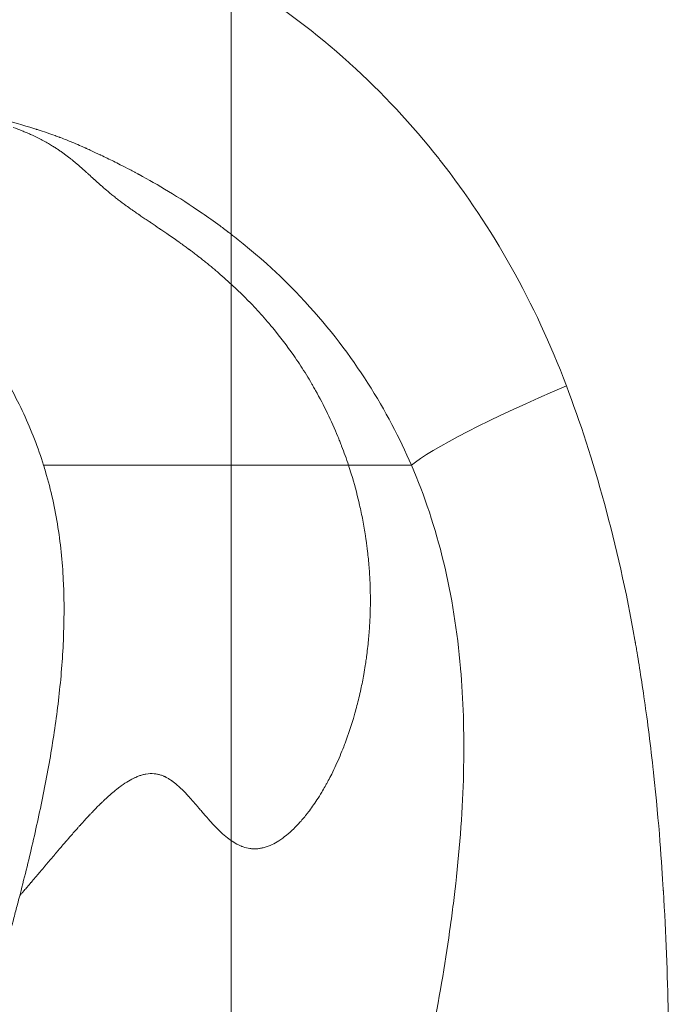
# Model space of a CAD drawing. Extents: x -48721 to -31920, y 17749 to 29629.
# Drawn here: x -39274 to -39235, y 23117 to 23175 of the extents above; entities that cross this region are included whole.
import ezdxf

# ---------------------------------------------------------------- set-up
doc = ezdxf.new("R2010")
doc.units = 0
doc.header["$MEASUREMENT"] = 0
doc.linetypes.add('CENTER', pattern=[50.8, 31.75, -6.35, 6.35, -6.35])
doc.layers.add('基準線', color=6, linetype='CENTER', lineweight=18)
doc.layers.add('外形線', color=7, linetype='CONTINUOUS', lineweight=18)

msp = doc.modelspace()

# ---------------------------------------------------------------- linework, layer by layer
at = {"layer": '基準線', "ltscale": 3}
msp.add_line((-39261.36, 25361.967), (-39261.36, 20974.32), dxfattribs=at)
at = {"layer": '基準線', "lineweight": 5, "ltscale": 3}
msp.add_line((-39261.36, 24813.605), (-39261.36, 20974.319), dxfattribs=at)
at = {"layer": '外形線', "extrusion": (0, 1, 0)}
msp.add_line((-39254.409, 23149.069), (-39254.409, 23149.069), dxfattribs=at)
at = {"layer": '外形線'}
msp.add_ellipse((-39239.311, 23153.388), major_axis=(11.738, 4.848), ratio=0.095067, start_param=1.719521, end_param=2.848724, dxfattribs=at)
for points in [[(-39260.658, 23177.682), (-39258.402, 23176.249), (-39256.316, 23174.658), (-39254.389, 23172.917)], [(-39254.389, 23172.917), (-39254.369, 23172.899), (-39254.349, 23172.881), (-39254.33, 23172.864)], [(-39254.33, 23172.864), (-39252.416, 23171.128), (-39250.658, 23169.243), (-39249.049, 23167.205)], [(-39273.268, 23169.083), (-39273.903, 23169.278), (-39274.573, 23169.463), (-39275.279, 23169.641)], [(-39274.259, 23169.068), (-39274.08, 23169.004), (-39273.906, 23168.939), (-39273.736, 23168.872)], [(-39273.736, 23168.872), (-39273.652, 23168.839), (-39273.569, 23168.805), (-39273.487, 23168.77)], [(-39273.487, 23168.77), (-39273.405, 23168.736), (-39273.322, 23168.7), (-39273.239, 23168.664)], [(-39273.032, 23169.009), (-39273.11, 23169.034), (-39273.189, 23169.059), (-39273.268, 23169.083)], [(-39272.915, 23168.972), (-39272.953, 23168.985), (-39272.992, 23168.997), (-39273.032, 23169.009)], [(-39272.871, 23168.958), (-39272.886, 23168.963), (-39272.9, 23168.968), (-39272.915, 23168.972)], [(-39272.855, 23168.953), (-39272.86, 23168.955), (-39272.866, 23168.957), (-39272.871, 23168.958)], [(-39272.791, 23168.933), (-39272.813, 23168.94), (-39272.834, 23168.947), (-39272.855, 23168.953)], [(-39273.239, 23168.664), (-39273.075, 23168.591), (-39272.916, 23168.517), (-39272.765, 23168.441)], [(-39272.765, 23168.441), (-39272.556, 23168.336), (-39272.359, 23168.23), (-39272.173, 23168.119)], [(-39272.173, 23168.119), (-39272.089, 23168.069), (-39272.006, 23168.019), (-39271.926, 23167.969)], [(-39271.532, 23168.494), (-39271.615, 23168.526), (-39271.698, 23168.556), (-39271.782, 23168.587)], [(-39271.501, 23168.483), (-39271.511, 23168.487), (-39271.521, 23168.49), (-39271.532, 23168.494)], [(-39271.481, 23168.475), (-39271.49, 23168.478), (-39271.494, 23168.48), (-39271.501, 23168.483)], [(-39271.46, 23168.467), (-39271.467, 23168.47), (-39271.475, 23168.473), (-39271.481, 23168.475)], [(-39270.001, 23167.86), (-39270.105, 23167.907), (-39270.323, 23168.007), (-39270.669, 23168.153)], [(-39271.926, 23167.969), (-39271.861, 23167.928), (-39271.797, 23167.888), (-39271.735, 23167.847)], [(-39271.735, 23167.847), (-39271.704, 23167.827), (-39271.676, 23167.809), (-39271.646, 23167.789)], [(-39271.646, 23167.789), (-39271.617, 23167.77), (-39271.587, 23167.75), (-39271.558, 23167.73)], [(-39271.558, 23167.73), (-39271.5, 23167.691), (-39271.442, 23167.651), (-39271.385, 23167.611)], [(-39271.385, 23167.611), (-39271.356, 23167.591), (-39271.327, 23167.57), (-39271.299, 23167.55)], [(-39271.299, 23167.55), (-39271.27, 23167.53), (-39271.247, 23167.512), (-39271.221, 23167.494)], [(-39269.984, 23167.853), (-39269.995, 23167.858), (-39269.997, 23167.859), (-39270.001, 23167.86)], [(-39269.913, 23167.821), (-39269.937, 23167.832), (-39269.96, 23167.842), (-39269.984, 23167.853)], [(-39269.63, 23167.692), (-39269.724, 23167.735), (-39269.819, 23167.778), (-39269.913, 23167.821)], [(-39269.127, 23167.458), (-39269.296, 23167.537), (-39269.462, 23167.615), (-39269.63, 23167.692)], [(-39271.221, 23167.494), (-39271.119, 23167.419), (-39271.015, 23167.341), (-39270.909, 23167.257)], [(-39270.909, 23167.257), (-39270.905, 23167.255), (-39270.902, 23167.252), (-39270.899, 23167.249)], [(-39270.899, 23167.249), (-39270.895, 23167.247), (-39270.892, 23167.244), (-39270.889, 23167.242)], [(-39270.889, 23167.242), (-39270.884, 23167.237), (-39270.878, 23167.233), (-39270.873, 23167.229)], [(-39270.873, 23167.229), (-39270.862, 23167.22), (-39270.851, 23167.212), (-39270.84, 23167.203)], [(-39270.84, 23167.203), (-39270.818, 23167.185), (-39270.796, 23167.167), (-39270.773, 23167.149)], [(-39270.773, 23167.149), (-39270.726, 23167.111), (-39270.678, 23167.072), (-39270.628, 23167.03)], [(-39270.628, 23167.03), (-39270.602, 23167.009), (-39270.577, 23166.987), (-39270.551, 23166.965)], [(-39270.551, 23166.965), (-39270.544, 23166.96), (-39270.537, 23166.954), (-39270.531, 23166.949)], [(-39270.531, 23166.949), (-39270.528, 23166.946), (-39270.524, 23166.943), (-39270.522, 23166.941)], [(-39270.522, 23166.941), (-39270.52, 23166.939), (-39270.517, 23166.937), (-39270.515, 23166.935)], [(-39270.515, 23166.935), (-39270.505, 23166.927), (-39270.495, 23166.918), (-39270.485, 23166.91)], [(-39269.062, 23167.427), (-39269.084, 23167.437), (-39269.105, 23167.447), (-39269.127, 23167.458)], [(-39268.316, 23167.065), (-39268.558, 23167.185), (-39268.815, 23167.309), (-39269.062, 23167.427)], [(-39267.923, 23166.867), (-39268.055, 23166.935), (-39268.187, 23167.001), (-39268.316, 23167.065)], [(-39249.049, 23167.205), (-39249.024, 23167.173), (-39248.997, 23167.139), (-39248.973, 23167.108)], [(-39248.973, 23167.108), (-39247.413, 23165.121), (-39246.013, 23163.016), (-39244.769, 23160.793)], [(-39270.485, 23166.91), (-39270.464, 23166.892), (-39270.441, 23166.872), (-39270.417, 23166.851)], [(-39270.417, 23166.851), (-39270.405, 23166.841), (-39270.392, 23166.83), (-39270.379, 23166.818)], [(-39270.379, 23166.818), (-39270.366, 23166.807), (-39270.352, 23166.795), (-39270.34, 23166.785)], [(-39270.34, 23166.785), (-39270.295, 23166.745), (-39270.249, 23166.705), (-39270.204, 23166.665)], [(-39270.13, 23166.6), (-39270.105, 23166.577), (-39270.081, 23166.555), (-39270.057, 23166.533)], [(-39270.057, 23166.533), (-39270.009, 23166.49), (-39269.963, 23166.449), (-39269.92, 23166.41)], [(-39269.92, 23166.41), (-39269.898, 23166.39), (-39269.877, 23166.371), (-39269.857, 23166.352)], [(-39269.857, 23166.352), (-39269.846, 23166.343), (-39269.836, 23166.334), (-39269.826, 23166.325)], [(-39267.352, 23166.572), (-39267.543, 23166.672), (-39267.733, 23166.771), (-39267.923, 23166.867)], [(-39267.067, 23166.421), (-39267.162, 23166.472), (-39267.257, 23166.522), (-39267.352, 23166.572)], [(-39266.924, 23166.344), (-39266.971, 23166.37), (-39267.019, 23166.395), (-39267.067, 23166.421)], [(-39269.826, 23166.325), (-39269.824, 23166.323), (-39269.82, 23166.319), (-39269.817, 23166.316)], [(-39269.817, 23166.316), (-39269.813, 23166.313), (-39269.81, 23166.31), (-39269.807, 23166.307)], [(-39269.807, 23166.307), (-39269.804, 23166.304), (-39269.801, 23166.302), (-39269.798, 23166.299)], [(-39269.798, 23166.299), (-39269.794, 23166.296), (-39269.791, 23166.293), (-39269.787, 23166.289)], [(-39269.787, 23166.289), (-39269.684, 23166.195), (-39269.588, 23166.108), (-39269.5, 23166.027)], [(-39269.5, 23166.027), (-39269.488, 23166.017), (-39269.477, 23166.007), (-39269.467, 23165.997)], [(-39269.467, 23165.997), (-39269.456, 23165.987), (-39269.441, 23165.974), (-39269.428, 23165.962)], [(-39269.428, 23165.962), (-39269.401, 23165.938), (-39269.374, 23165.914), (-39269.348, 23165.89)], [(-39269.348, 23165.89), (-39269.295, 23165.842), (-39269.242, 23165.795), (-39269.189, 23165.748)], [(-39266.852, 23166.305), (-39266.875, 23166.318), (-39266.9, 23166.331), (-39266.924, 23166.344)], [(-39266.84, 23166.299), (-39266.844, 23166.301), (-39266.846, 23166.302), (-39266.852, 23166.305)], [(-39266.827, 23166.292), (-39266.831, 23166.294), (-39266.836, 23166.296), (-39266.84, 23166.299)], [(-39266.802, 23166.278), (-39266.81, 23166.283), (-39266.819, 23166.287), (-39266.827, 23166.292)], [(-39265.061, 23165.28), (-39265.684, 23165.657), (-39266.266, 23165.987), (-39266.802, 23166.278)], [(-39269.189, 23165.748), (-39269.163, 23165.724), (-39269.137, 23165.701), (-39269.11, 23165.678)], [(-39269.11, 23165.678), (-39269.097, 23165.666), (-39269.084, 23165.655), (-39269.071, 23165.643)], [(-39269.071, 23165.643), (-39269.065, 23165.638), (-39269.058, 23165.632), (-39269.051, 23165.625)], [(-39269.051, 23165.625), (-39269.043, 23165.618), (-39269.035, 23165.612), (-39269.027, 23165.605)], [(-39263.08, 23164.001), (-39263.776, 23164.48), (-39264.439, 23164.903), (-39265.061, 23165.28)], [(-39268.463, 23165.125), (-39268.393, 23165.067), (-39268.322, 23165.01), (-39268.252, 23164.954)], [(-39268.252, 23164.954), (-39268.216, 23164.926), (-39268.181, 23164.898), (-39268.145, 23164.87)], [(-39268.145, 23164.87), (-39268.11, 23164.842), (-39268.075, 23164.815), (-39268.037, 23164.786)], [(-39268.037, 23164.786), (-39267.887, 23164.671), (-39267.729, 23164.553), (-39267.562, 23164.431)], [(-39267.562, 23164.431), (-39267.541, 23164.416), (-39267.52, 23164.401), (-39267.499, 23164.386)], [(-39267.499, 23164.386), (-39267.478, 23164.371), (-39267.455, 23164.354), (-39267.436, 23164.341)], [(-39267.436, 23164.341), (-39267.4, 23164.314), (-39267.362, 23164.288), (-39267.323, 23164.26)], [(-39267.323, 23164.26), (-39267.276, 23164.227), (-39267.227, 23164.192), (-39267.177, 23164.157)], [(-39267.177, 23164.157), (-39267.146, 23164.135), (-39267.113, 23164.113), (-39267.081, 23164.09)], [(-39267.081, 23164.09), (-39266.996, 23164.031), (-39266.908, 23163.97), (-39266.816, 23163.907)], [(-39266.816, 23163.907), (-39266.804, 23163.899), (-39266.796, 23163.893), (-39266.786, 23163.887)], [(-39266.698, 23163.826), (-39266.659, 23163.799), (-39266.619, 23163.772), (-39266.579, 23163.745)], [(-39266.579, 23163.745), (-39266.498, 23163.69), (-39266.417, 23163.634), (-39266.333, 23163.578)], [(-39266.333, 23163.578), (-39266.292, 23163.549), (-39266.25, 23163.521), (-39266.207, 23163.492)], [(-39266.207, 23163.492), (-39266.186, 23163.478), (-39266.169, 23163.466), (-39266.15, 23163.454)], [(-39266.15, 23163.454), (-39266.132, 23163.441), (-39266.113, 23163.429), (-39266.095, 23163.416)], [(-39262.012, 23163.24), (-39262.375, 23163.508), (-39262.731, 23163.762), (-39263.08, 23164.001)], [(-39266.095, 23163.416), (-39265.944, 23163.314), (-39265.784, 23163.206), (-39265.613, 23163.09)], [(-39265.613, 23163.09), (-39265.603, 23163.083), (-39265.591, 23163.075), (-39265.583, 23163.07)], [(-39265.583, 23163.07), (-39265.575, 23163.065), (-39265.567, 23163.059), (-39265.559, 23163.054)], [(-39265.559, 23163.054), (-39265.543, 23163.043), (-39265.527, 23163.032), (-39265.51, 23163.02)], [(-39265.51, 23163.02), (-39265.477, 23162.998), (-39265.441, 23162.974), (-39265.405, 23162.949)], [(-39265.405, 23162.949), (-39265.332, 23162.899), (-39265.252, 23162.845), (-39265.167, 23162.786)], [(-39261.738, 23163.035), (-39261.829, 23163.104), (-39261.921, 23163.172), (-39262.012, 23163.24)], [(-39261.6, 23162.931), (-39261.646, 23162.966), (-39261.692, 23163.001), (-39261.738, 23163.035)], [(-39261.53, 23162.878), (-39261.553, 23162.896), (-39261.577, 23162.913), (-39261.6, 23162.931)], [(-39261.513, 23162.865), (-39261.519, 23162.869), (-39261.525, 23162.874), (-39261.53, 23162.878)], [(-39261.491, 23162.848), (-39261.498, 23162.854), (-39261.507, 23162.86), (-39261.513, 23162.865)], [(-39265.167, 23162.786), (-39265.124, 23162.757), (-39265.08, 23162.727), (-39265.034, 23162.695)], [(-39265.034, 23162.695), (-39265.023, 23162.688), (-39265.011, 23162.68), (-39265, 23162.672)], [(-39265, 23162.672), (-39264.994, 23162.668), (-39264.993, 23162.667), (-39264.992, 23162.666)], [(-39264.992, 23162.666), (-39264.991, 23162.665), (-39264.989, 23162.665), (-39264.988, 23162.663)], [(-39264.988, 23162.663), (-39264.982, 23162.659), (-39264.975, 23162.654), (-39264.966, 23162.648)], [(-39264.966, 23162.648), (-39264.895, 23162.599), (-39264.733, 23162.488), (-39264.483, 23162.31)], [(-39264.483, 23162.31), (-39264.468, 23162.299), (-39264.452, 23162.288), (-39264.435, 23162.276)], [(-39264.435, 23162.276), (-39264.431, 23162.273), (-39264.427, 23162.27), (-39264.423, 23162.268)], [(-39264.423, 23162.268), (-39264.419, 23162.265), (-39264.414, 23162.261), (-39264.411, 23162.259)], [(-39260.64, 23162.177), (-39260.907, 23162.394), (-39261.191, 23162.618), (-39261.491, 23162.848)], [(-39264.411, 23162.259), (-39264.405, 23162.255), (-39264.399, 23162.251), (-39264.394, 23162.247)], [(-39264.394, 23162.247), (-39264.371, 23162.23), (-39264.348, 23162.214), (-39264.326, 23162.198)], [(-39264.326, 23162.198), (-39264.282, 23162.167), (-39264.24, 23162.136), (-39264.199, 23162.107)], [(-39264.199, 23162.107), (-39264.118, 23162.048), (-39264.043, 23161.994), (-39263.975, 23161.943)], [(-39263.975, 23161.943), (-39263.94, 23161.918), (-39263.908, 23161.894), (-39263.877, 23161.871)], [(-39263.877, 23161.871), (-39263.869, 23161.866), (-39263.862, 23161.86), (-39263.854, 23161.855)], [(-39263.854, 23161.855), (-39263.847, 23161.849), (-39263.841, 23161.844), (-39263.83, 23161.837)], [(-39263.83, 23161.837), (-39263.81, 23161.822), (-39263.79, 23161.807), (-39263.771, 23161.792)], [(-39263.771, 23161.792), (-39263.703, 23161.742), (-39263.637, 23161.692), (-39263.572, 23161.643)], [(-39256.993, 23158.765), (-39257.454, 23159.262), (-39258.583, 23160.504), (-39260.64, 23162.177)], [(-39263.572, 23161.643), (-39263.486, 23161.578), (-39263.403, 23161.515), (-39263.323, 23161.453)], [(-39263.323, 23161.453), (-39263.305, 23161.439), (-39263.288, 23161.426), (-39263.27, 23161.412)], [(-39263.27, 23161.412), (-39263.253, 23161.399), (-39263.233, 23161.383), (-39263.214, 23161.368)], [(-39263.214, 23161.368), (-39263.176, 23161.339), (-39263.138, 23161.309), (-39263.101, 23161.279)], [(-39263.101, 23161.279), (-39263.025, 23161.22), (-39262.95, 23161.161), (-39262.876, 23161.101)], [(-39262.876, 23161.101), (-39262.727, 23160.982), (-39262.581, 23160.862), (-39262.436, 23160.741)], [(-39262.436, 23160.741), (-39262.364, 23160.681), (-39262.292, 23160.62), (-39262.221, 23160.559)], [(-39262.221, 23160.559), (-39262.185, 23160.529), (-39262.15, 23160.499), (-39262.112, 23160.467)], [(-39244.769, 23160.793), (-39243.525, 23158.57), (-39242.437, 23156.23), (-39241.506, 23153.773)], [(-39262.112, 23160.467), (-39262.074, 23160.434), (-39262.037, 23160.402), (-39261.999, 23160.369)], [(-39261.999, 23160.369), (-39261.849, 23160.239), (-39261.701, 23160.108), (-39261.556, 23159.976)], [(-39261.556, 23159.976), (-39261.264, 23159.712), (-39260.981, 23159.445), (-39260.707, 23159.175)], [(-39260.707, 23159.175), (-39260.569, 23159.04), (-39260.434, 23158.904), (-39260.301, 23158.767)], [(-39260.301, 23158.767), (-39260.298, 23158.764), (-39260.295, 23158.761), (-39260.292, 23158.758)], [(-39260.292, 23158.758), (-39260.163, 23158.624), (-39260.037, 23158.492), (-39259.903, 23158.349)], [(-39259.903, 23158.349), (-39259.63, 23158.056), (-39259.365, 23157.757), (-39259.107, 23157.453)], [(-39256.978, 23158.749), (-39256.989, 23158.76), (-39256.99, 23158.761), (-39256.993, 23158.765)], [(-39250.682, 23149.069), (-39252.065, 23152.253), (-39254.077, 23155.614), (-39256.978, 23158.749)], [(-39259.107, 23157.453), (-39259.034, 23157.367), (-39258.962, 23157.281), (-39258.89, 23157.195)], [(-39258.89, 23157.195), (-39258.456, 23156.669), (-39258.045, 23156.128), (-39257.652, 23155.564)], [(-39257.652, 23155.564), (-39257.422, 23155.234), (-39257.198, 23154.896), (-39256.982, 23154.551)], [(-39275.218, 23155.025), (-39274.635, 23154.091), (-39274.105, 23153.12), (-39273.64, 23152.117)], [(-39256.982, 23154.551), (-39256.874, 23154.379), (-39256.768, 23154.206), (-39256.664, 23154.03)], [(-39256.664, 23154.03), (-39256.634, 23153.979), (-39256.604, 23153.927), (-39256.574, 23153.876)], [(-39256.574, 23153.876), (-39256.552, 23153.839), (-39256.531, 23153.802), (-39256.51, 23153.765)], [(-39256.51, 23153.765), (-39256.459, 23153.677), (-39256.407, 23153.586), (-39256.358, 23153.499)], [(-39241.506, 23153.773), (-39240.698, 23151.642), (-39239.944, 23149.321), (-39239.259, 23146.81)], [(-39256.358, 23153.499), (-39256.11, 23153.056), (-39255.874, 23152.603), (-39255.651, 23152.14)], [(-39273.64, 23152.117), (-39273.183, 23151.129), (-39272.787, 23150.111), (-39272.461, 23149.069)], [(-39255.651, 23152.14), (-39255.434, 23151.69), (-39255.229, 23151.231), (-39255.037, 23150.763)], [(-39255.037, 23150.763), (-39254.997, 23150.668), (-39254.961, 23150.577), (-39254.924, 23150.483)], [(-39254.924, 23150.483), (-39254.908, 23150.444), (-39254.892, 23150.404), (-39254.876, 23150.364)], [(-39254.876, 23150.364), (-39254.855, 23150.31), (-39254.835, 23150.257), (-39254.814, 23150.203)], [(-39254.814, 23150.203), (-39254.67, 23149.828), (-39254.535, 23149.45), (-39254.409, 23149.069)], [(-39270.204, 23149.069), (-39270.974, 23149.069), (-39271.727, 23149.069), (-39272.461, 23149.069)], [(-39269.622, 23149.069), (-39269.817, 23149.069), (-39270.011, 23149.069), (-39270.204, 23149.069)], [(-39269.329, 23149.069), (-39269.427, 23149.069), (-39269.525, 23149.069), (-39269.622, 23149.069)], [(-39269.292, 23149.069), (-39269.305, 23149.069), (-39269.317, 23149.069), (-39269.329, 23149.069)], [(-39269.257, 23149.069), (-39269.268, 23149.069), (-39269.28, 23149.069), (-39269.292, 23149.069)], [(-39267.363, 23149.069), (-39267.946, 23149.069), (-39268.511, 23149.069), (-39269.057, 23149.069)], [(-39266.822, 23149.069), (-39267.004, 23149.069), (-39267.185, 23149.069), (-39267.363, 23149.069)], [(-39266.234, 23149.069), (-39266.432, 23149.069), (-39266.628, 23149.069), (-39266.822, 23149.069)], [(-39266.16, 23149.069), (-39266.185, 23149.069), (-39266.209, 23149.069), (-39266.234, 23149.069)], [(-39266.123, 23149.069), (-39266.135, 23149.069), (-39266.147, 23149.069), (-39266.16, 23149.069)], [(-39266.105, 23149.069), (-39266.11, 23149.069), (-39266.116, 23149.069), (-39266.123, 23149.069)], [(-39265.962, 23149.069), (-39266.01, 23149.069), (-39266.057, 23149.069), (-39266.105, 23149.069)], [(-39265.704, 23149.069), (-39265.791, 23149.069), (-39265.877, 23149.069), (-39265.962, 23149.069)], [(-39263.469, 23149.069), (-39264.265, 23149.069), (-39265.01, 23149.069), (-39265.704, 23149.069)], [(-39263.168, 23149.069), (-39263.269, 23149.069), (-39263.369, 23149.069), (-39263.469, 23149.069)], [(-39263.097, 23149.069), (-39263.121, 23149.069), (-39263.144, 23149.069), (-39263.168, 23149.069)], [(-39263.015, 23149.069), (-39263.043, 23149.069), (-39263.07, 23149.069), (-39263.097, 23149.069)], [(-39262.977, 23149.069), (-39262.99, 23149.069), (-39263.003, 23149.069), (-39263.015, 23149.069)], [(-39262.892, 23149.069), (-39262.911, 23149.069), (-39262.929, 23149.069), (-39262.948, 23149.069)], [(-39259.861, 23149.069), (-39259.868, 23149.069), (-39259.875, 23149.069), (-39259.882, 23149.069)], [(-39259.848, 23149.069), (-39259.85, 23149.069), (-39259.856, 23149.069), (-39259.861, 23149.069)], [(-39259.828, 23149.069), (-39259.835, 23149.069), (-39259.842, 23149.069), (-39259.848, 23149.069)], [(-39259.655, 23149.069), (-39259.721, 23149.069), (-39259.778, 23149.069), (-39259.828, 23149.069)], [(-39258.1, 23149.069), (-39258.156, 23149.069), (-39258.213, 23149.069), (-39258.27, 23149.069)], [(-39257.779, 23149.069), (-39257.882, 23149.069), (-39257.989, 23149.069), (-39258.1, 23149.069)], [(-39256.733, 23149.069), (-39257.017, 23149.069), (-39257.366, 23149.069), (-39257.779, 23149.069)], [(-39256.726, 23149.069), (-39256.729, 23149.069), (-39256.731, 23149.069), (-39256.733, 23149.069)], [(-39256.581, 23149.069), (-39256.607, 23149.069), (-39256.634, 23149.069), (-39256.66, 23149.069)], [(-39256.425, 23149.069), (-39256.477, 23149.069), (-39256.529, 23149.069), (-39256.581, 23149.069)], [(-39256.352, 23149.069), (-39256.377, 23149.069), (-39256.401, 23149.069), (-39256.425, 23149.069)], [(-39256.118, 23149.069), (-39256.196, 23149.069), (-39256.274, 23149.069), (-39256.352, 23149.069)], [(-39254.409, 23149.069), (-39254.94, 23149.069), (-39255.51, 23149.069), (-39256.118, 23149.069)], [(-39254.409, 23149.069), (-39254.352, 23148.899), (-39254.298, 23148.728), (-39254.245, 23148.557)], [(-39253.655, 23149.069), (-39253.689, 23149.069), (-39253.724, 23149.069), (-39253.759, 23149.069)], [(-39253.603, 23149.069), (-39253.62, 23149.069), (-39253.637, 23149.069), (-39253.655, 23149.069)], [(-39253.577, 23149.069), (-39253.586, 23149.069), (-39253.594, 23149.069), (-39253.603, 23149.069)], [(-39250.682, 23149.069), (-39251.593, 23149.069), (-39252.548, 23149.069), (-39253.546, 23149.069)], [(-39248.781, 23143.343), (-39249.266, 23145.356), (-39249.902, 23147.272), (-39250.682, 23149.069)], [(-39254.245, 23148.557), (-39254.07, 23147.99), (-39253.915, 23147.418), (-39253.782, 23146.848)], [(-39253.782, 23146.848), (-39253.772, 23146.808), (-39253.763, 23146.768), (-39253.754, 23146.727)], [(-39253.754, 23146.727), (-39253.683, 23146.42), (-39253.619, 23146.114), (-39253.56, 23145.807)], [(-39239.259, 23146.81), (-39238.574, 23144.3), (-39237.958, 23141.6), (-39237.45, 23138.713)], [(-39253.56, 23145.807), (-39253.502, 23145.499), (-39253.449, 23145.192), (-39253.402, 23144.885)], [(-39253.402, 23144.885), (-39253.389, 23144.798), (-39253.376, 23144.711), (-39253.364, 23144.625)], [(-39253.364, 23144.625), (-39253.332, 23144.404), (-39253.304, 23144.182), (-39253.278, 23143.961)], [(-39253.278, 23143.961), (-39253.261, 23143.812), (-39253.245, 23143.663), (-39253.231, 23143.514)], [(-39253.231, 23143.514), (-39253.215, 23143.355), (-39253.201, 23143.196), (-39253.189, 23143.038)], [(-39253.189, 23143.038), (-39253.165, 23142.729), (-39253.146, 23142.421), (-39253.134, 23142.116)], [(-39247.774, 23137.038), (-39247.961, 23139.219), (-39248.296, 23141.329), (-39248.781, 23143.343)], [(-39253.134, 23142.116), (-39253.123, 23141.853), (-39253.116, 23141.592), (-39253.113, 23141.333)], [(-39253.113, 23141.333), (-39253.113, 23141.288), (-39253.113, 23141.242), (-39253.112, 23141.197)], [(-39253.112, 23141.197), (-39253.111, 23140.889), (-39253.115, 23140.584), (-39253.125, 23140.281)], [(-39253.125, 23140.281), (-39253.135, 23139.976), (-39253.15, 23139.673), (-39253.17, 23139.371)], [(-39253.17, 23139.371), (-39253.191, 23139.068), (-39253.217, 23138.766), (-39253.249, 23138.467)], [(-39253.249, 23138.467), (-39253.267, 23138.291), (-39253.287, 23138.117), (-39253.309, 23137.942)], [(-39237.45, 23138.713), (-39237.442, 23138.668), (-39237.434, 23138.622), (-39237.426, 23138.577)], [(-39237.426, 23138.577), (-39237.422, 23138.555), (-39237.418, 23138.532), (-39237.414, 23138.509)], [(-39237.414, 23138.509), (-39237.412, 23138.498), (-39237.412, 23138.494), (-39237.411, 23138.488)], [(-39237.411, 23138.488), (-39237.409, 23138.481), (-39237.408, 23138.474), (-39237.407, 23138.467)], [(-39237.407, 23138.467), (-39237.398, 23138.414), (-39237.389, 23138.359), (-39237.379, 23138.304)], [(-39253.309, 23137.942), (-39253.32, 23137.858), (-39253.331, 23137.776), (-39253.342, 23137.694)], [(-39237.379, 23138.304), (-39237.36, 23138.194), (-39237.341, 23138.081), (-39237.322, 23137.965)], [(-39237.322, 23137.965), (-39237.283, 23137.734), (-39237.243, 23137.491), (-39237.202, 23137.237)], [(-39253.414, 23137.201), (-39253.442, 23137.027), (-39253.471, 23136.853), (-39253.502, 23136.681)], [(-39253.359, 23137.57), (-39253.377, 23137.447), (-39253.395, 23137.324), (-39253.414, 23137.201)], [(-39253.342, 23137.694), (-39253.348, 23137.653), (-39253.353, 23137.611), (-39253.359, 23137.57)], [(-39237.202, 23137.237), (-39237.121, 23136.729), (-39237.035, 23136.176), (-39236.947, 23135.578)], [(-39253.502, 23136.681), (-39253.528, 23136.531), (-39253.557, 23136.382), (-39253.586, 23136.233)], [(-39247.772, 23137.016), (-39247.772, 23137.023), (-39247.773, 23137.029), (-39247.774, 23137.038)], [(-39247.589, 23131.214), (-39247.551, 23133.265), (-39247.617, 23135.203), (-39247.772, 23137.016)], [(-39253.586, 23136.233), (-39253.615, 23136.089), (-39253.644, 23135.945), (-39253.675, 23135.802)], [(-39253.675, 23135.802), (-39253.713, 23135.63), (-39253.752, 23135.459), (-39253.793, 23135.289)], [(-39236.947, 23135.578), (-39236.772, 23134.381), (-39236.587, 23133.006), (-39236.411, 23131.451)], [(-39253.793, 23135.289), (-39253.867, 23134.978), (-39253.946, 23134.677), (-39254.03, 23134.381)], [(-39254.03, 23134.381), (-39254.059, 23134.278), (-39254.088, 23134.176), (-39254.119, 23134.074)], [(-39254.119, 23134.074), (-39254.262, 23133.591), (-39254.419, 23133.122), (-39254.588, 23132.668)], [(-39254.588, 23132.668), (-39254.622, 23132.577), (-39254.656, 23132.486), (-39254.691, 23132.396)], [(-39254.691, 23132.396), (-39254.762, 23132.214), (-39254.835, 23132.035), (-39254.908, 23131.86)], [(-39254.908, 23131.86), (-39255.067, 23131.482), (-39255.233, 23131.122), (-39255.404, 23130.779)], [(-39236.411, 23131.451), (-39236.4, 23131.354), (-39236.39, 23131.256), (-39236.379, 23131.157)], [(-39265.904, 23130.797), (-39266.066, 23130.812), (-39266.231, 23130.805), (-39266.402, 23130.775)], [(-39265.713, 23130.768), (-39265.776, 23130.781), (-39265.84, 23130.791), (-39265.904, 23130.797)], [(-39255.404, 23130.779), (-39255.47, 23130.646), (-39255.538, 23130.515), (-39255.606, 23130.387)], [(-39248.013, 23124.705), (-39247.77, 23126.981), (-39247.627, 23129.154), (-39247.589, 23131.214)], [(-39236.379, 23131.157), (-39236.368, 23131.059), (-39236.357, 23130.956), (-39236.346, 23130.855)], [(-39236.346, 23130.855), (-39236.011, 23127.75), (-39235.863, 23125.449), (-39235.771, 23123.95)], [(-39267.536, 23130.299), (-39267.676, 23130.211), (-39267.82, 23130.112), (-39267.968, 23130.001)], [(-39267.127, 23130.528), (-39267.26, 23130.463), (-39267.396, 23130.387), (-39267.536, 23130.299)], [(-39267.102, 23130.54), (-39267.111, 23130.536), (-39267.119, 23130.532), (-39267.127, 23130.528)], [(-39267.075, 23130.553), (-39267.083, 23130.549), (-39267.092, 23130.544), (-39267.102, 23130.54)], [(-39267.021, 23130.577), (-39267.039, 23130.569), (-39267.057, 23130.561), (-39267.075, 23130.553)], [(-39266.915, 23130.623), (-39266.95, 23130.609), (-39266.985, 23130.593), (-39267.021, 23130.577)], [(-39266.706, 23130.699), (-39266.775, 23130.677), (-39266.844, 23130.652), (-39266.915, 23130.623)], [(-39266.504, 23130.754), (-39266.571, 23130.739), (-39266.638, 23130.721), (-39266.706, 23130.699)], [(-39266.402, 23130.775), (-39266.436, 23130.769), (-39266.471, 23130.762), (-39266.504, 23130.754)], [(-39265.523, 23130.717), (-39265.586, 23130.738), (-39265.649, 23130.754), (-39265.713, 23130.768)], [(-39265.334, 23130.645), (-39265.397, 23130.673), (-39265.46, 23130.697), (-39265.523, 23130.717)], [(-39265.312, 23130.635), (-39265.319, 23130.638), (-39265.326, 23130.642), (-39265.334, 23130.645)], [(-39265.29, 23130.625), (-39265.297, 23130.629), (-39265.305, 23130.632), (-39265.312, 23130.635)], [(-39264.978, 23130.451), (-39265.039, 23130.49), (-39265.099, 23130.526), (-39265.158, 23130.558)], [(-39264.887, 23130.389), (-39264.917, 23130.41), (-39264.948, 23130.431), (-39264.978, 23130.451)], [(-39264.841, 23130.356), (-39264.856, 23130.367), (-39264.871, 23130.378), (-39264.887, 23130.389)], [(-39264.818, 23130.339), (-39264.825, 23130.345), (-39264.833, 23130.351), (-39264.841, 23130.356)], [(-39264.795, 23130.322), (-39264.801, 23130.327), (-39264.81, 23130.334), (-39264.818, 23130.339)], [(-39264.459, 23130.044), (-39264.576, 23130.15), (-39264.688, 23130.243), (-39264.795, 23130.322)], [(-39255.699, 23130.215), (-39255.73, 23130.157), (-39255.762, 23130.099), (-39255.794, 23130.042)], [(-39255.606, 23130.387), (-39255.636, 23130.33), (-39255.667, 23130.273), (-39255.699, 23130.215)], [(-39268.421, 23129.635), (-39268.561, 23129.515), (-39268.706, 23129.384), (-39268.857, 23129.242)], [(-39268.408, 23129.647), (-39268.412, 23129.643), (-39268.416, 23129.639), (-39268.421, 23129.635)], [(-39268.394, 23129.658), (-39268.399, 23129.654), (-39268.403, 23129.65), (-39268.408, 23129.647)], [(-39268.365, 23129.683), (-39268.375, 23129.674), (-39268.385, 23129.666), (-39268.394, 23129.658)], [(-39268.307, 23129.731), (-39268.327, 23129.715), (-39268.346, 23129.699), (-39268.365, 23129.683)], [(-39268.193, 23129.825), (-39268.231, 23129.795), (-39268.269, 23129.763), (-39268.307, 23129.731)], [(-39268.099, 23129.9), (-39268.13, 23129.876), (-39268.161, 23129.851), (-39268.193, 23129.825)], [(-39267.968, 23130.001), (-39268.011, 23129.968), (-39268.055, 23129.934), (-39268.099, 23129.9)], [(-39264.37, 23129.962), (-39264.4, 23129.99), (-39264.429, 23130.017), (-39264.459, 23130.044)], [(-39264.325, 23129.919), (-39264.34, 23129.933), (-39264.355, 23129.947), (-39264.37, 23129.962)], [(-39264.302, 23129.897), (-39264.31, 23129.904), (-39264.317, 23129.911), (-39264.325, 23129.919)], [(-39264.29, 23129.886), (-39264.294, 23129.889), (-39264.298, 23129.893), (-39264.302, 23129.897)], [(-39264.28, 23129.876), (-39264.283, 23129.879), (-39264.287, 23129.882), (-39264.29, 23129.886)], [(-39264.127, 23129.722), (-39264.18, 23129.777), (-39264.231, 23129.828), (-39264.28, 23129.876)], [(-39263.959, 23129.547), (-39264.017, 23129.609), (-39264.073, 23129.667), (-39264.127, 23129.722)], [(-39255.989, 23129.708), (-39256.085, 23129.547), (-39256.183, 23129.391), (-39256.281, 23129.24)], [(-39255.794, 23130.042), (-39255.859, 23129.929), (-39255.923, 23129.817), (-39255.989, 23129.708)], [(-39268.971, 23129.133), (-39268.99, 23129.115), (-39269.009, 23129.096), (-39269.028, 23129.078)], [(-39268.857, 23129.242), (-39268.895, 23129.206), (-39268.933, 23129.17), (-39268.971, 23129.133)], [(-39263.871, 23129.451), (-39263.901, 23129.484), (-39263.931, 23129.516), (-39263.959, 23129.547)], [(-39263.825, 23129.401), (-39263.841, 23129.418), (-39263.856, 23129.434), (-39263.871, 23129.451)], [(-39263.802, 23129.375), (-39263.81, 23129.384), (-39263.818, 23129.392), (-39263.825, 23129.401)], [(-39263.791, 23129.363), (-39263.795, 23129.367), (-39263.798, 23129.371), (-39263.802, 23129.375)], [(-39263.787, 23129.359), (-39263.788, 23129.36), (-39263.789, 23129.36), (-39263.791, 23129.363)], [(-39263.784, 23129.355), (-39263.785, 23129.356), (-39263.786, 23129.357), (-39263.787, 23129.359)], [(-39263.489, 23129.021), (-39263.613, 23129.164), (-39263.711, 23129.275), (-39263.784, 23129.355)], [(-39256.281, 23129.24), (-39256.448, 23128.984), (-39256.618, 23128.745), (-39256.789, 23128.52)], [(-39269.64, 23128.457), (-39269.66, 23128.436), (-39269.68, 23128.415), (-39269.699, 23128.394)], [(-39269.62, 23128.479), (-39269.627, 23128.471), (-39269.633, 23128.464), (-39269.64, 23128.457)], [(-39269.524, 23128.579), (-39269.556, 23128.546), (-39269.588, 23128.512), (-39269.62, 23128.479)], [(-39269.299, 23128.81), (-39269.372, 23128.735), (-39269.447, 23128.658), (-39269.524, 23128.579)], [(-39269.083, 23129.024), (-39269.153, 23128.955), (-39269.225, 23128.884), (-39269.299, 23128.81)], [(-39263.391, 23128.908), (-39263.426, 23128.947), (-39263.458, 23128.985), (-39263.489, 23129.021)], [(-39263.339, 23128.847), (-39263.357, 23128.868), (-39263.374, 23128.888), (-39263.391, 23128.908)], [(-39263.284, 23128.784), (-39263.302, 23128.804), (-39263.321, 23128.826), (-39263.339, 23128.847)], [(-39263.09, 23128.556), (-39263.149, 23128.625), (-39263.214, 23128.701), (-39263.284, 23128.784)], [(-39262.929, 23128.369), (-39262.977, 23128.425), (-39263.03, 23128.487), (-39263.09, 23128.556)], [(-39256.84, 23128.454), (-39256.857, 23128.432), (-39256.876, 23128.409), (-39256.894, 23128.386)], [(-39256.789, 23128.52), (-39256.806, 23128.498), (-39256.823, 23128.476), (-39256.84, 23128.454)], [(-39269.754, 23128.336), (-39269.895, 23128.186), (-39270.044, 23128.025), (-39270.199, 23127.853)], [(-39269.728, 23128.364), (-39269.737, 23128.355), (-39269.745, 23128.346), (-39269.754, 23128.336)], [(-39269.699, 23128.394), (-39269.709, 23128.384), (-39269.719, 23128.374), (-39269.728, 23128.364)], [(-39262.861, 23128.291), (-39262.882, 23128.315), (-39262.905, 23128.342), (-39262.929, 23128.369)], [(-39262.85, 23128.279), (-39262.854, 23128.283), (-39262.857, 23128.287), (-39262.861, 23128.291)], [(-39262.83, 23128.256), (-39262.837, 23128.263), (-39262.844, 23128.271), (-39262.85, 23128.279)], [(-39262.816, 23128.239), (-39262.821, 23128.245), (-39262.825, 23128.25), (-39262.83, 23128.256)], [(-39262.811, 23128.234), (-39262.813, 23128.236), (-39262.815, 23128.238), (-39262.816, 23128.239)], [(-39262.794, 23128.215), (-39262.8, 23128.221), (-39262.806, 23128.228), (-39262.811, 23128.234)], [(-39262.452, 23127.833), (-39262.559, 23127.949), (-39262.673, 23128.076), (-39262.794, 23128.215)], [(-39257.219, 23127.994), (-39257.274, 23127.932), (-39257.329, 23127.871), (-39257.384, 23127.812)], [(-39257.002, 23128.251), (-39257.074, 23128.162), (-39257.147, 23128.077), (-39257.219, 23127.994)], [(-39256.894, 23128.386), (-39256.93, 23128.34), (-39256.966, 23128.295), (-39257.002, 23128.251)], [(-39270.644, 23127.354), (-39270.718, 23127.27), (-39270.795, 23127.182), (-39270.875, 23127.09)], [(-39270.43, 23127.595), (-39270.498, 23127.519), (-39270.569, 23127.438), (-39270.644, 23127.354)], [(-39270.377, 23127.655), (-39270.397, 23127.632), (-39270.413, 23127.615), (-39270.43, 23127.595)], [(-39270.317, 23127.722), (-39270.337, 23127.7), (-39270.357, 23127.677), (-39270.377, 23127.655)], [(-39270.302, 23127.738), (-39270.307, 23127.733), (-39270.312, 23127.727), (-39270.317, 23127.722)], [(-39270.199, 23127.853), (-39270.233, 23127.815), (-39270.267, 23127.777), (-39270.302, 23127.738)], [(-39262.373, 23127.749), (-39262.399, 23127.776), (-39262.425, 23127.805), (-39262.452, 23127.833)], [(-39262.335, 23127.708), (-39262.347, 23127.722), (-39262.36, 23127.735), (-39262.373, 23127.749)], [(-39262.325, 23127.698), (-39262.328, 23127.702), (-39262.331, 23127.705), (-39262.335, 23127.708)], [(-39262.315, 23127.688), (-39262.319, 23127.692), (-39262.322, 23127.695), (-39262.325, 23127.698)], [(-39262.293, 23127.665), (-39262.3, 23127.673), (-39262.308, 23127.68), (-39262.315, 23127.688)], [(-39262.115, 23127.484), (-39262.173, 23127.542), (-39262.233, 23127.602), (-39262.293, 23127.665)], [(-39261.943, 23127.319), (-39261.999, 23127.372), (-39262.057, 23127.427), (-39262.115, 23127.484)], [(-39261.859, 23127.242), (-39261.887, 23127.267), (-39261.915, 23127.293), (-39261.943, 23127.319)], [(-39257.651, 23127.538), (-39257.795, 23127.398), (-39257.938, 23127.271), (-39258.081, 23127.156)], [(-39257.384, 23127.812), (-39257.473, 23127.716), (-39257.562, 23127.625), (-39257.651, 23127.538)], [(-39271.109, 23126.82), (-39271.237, 23126.671), (-39271.384, 23126.499), (-39271.551, 23126.304)], [(-39271.085, 23126.847), (-39271.093, 23126.838), (-39271.101, 23126.829), (-39271.109, 23126.82)], [(-39271.073, 23126.861), (-39271.077, 23126.856), (-39271.081, 23126.852), (-39271.085, 23126.847)], [(-39271.067, 23126.868), (-39271.07, 23126.865), (-39271.071, 23126.863), (-39271.073, 23126.861)], [(-39270.997, 23126.949), (-39271.02, 23126.923), (-39271.044, 23126.895), (-39271.067, 23126.868)], [(-39270.965, 23126.986), (-39270.975, 23126.974), (-39270.986, 23126.962), (-39270.997, 23126.949)], [(-39270.875, 23127.09), (-39270.904, 23127.056), (-39270.934, 23127.021), (-39270.965, 23126.986)], [(-39261.818, 23127.205), (-39261.831, 23127.218), (-39261.845, 23127.23), (-39261.859, 23127.242)], [(-39261.796, 23127.187), (-39261.804, 23127.194), (-39261.811, 23127.199), (-39261.818, 23127.205)], [(-39261.772, 23127.166), (-39261.78, 23127.173), (-39261.788, 23127.18), (-39261.796, 23127.187)], [(-39261.021, 23126.633), (-39261.265, 23126.765), (-39261.516, 23126.944), (-39261.772, 23127.166)], [(-39258.532, 23126.829), (-39258.668, 23126.742), (-39258.802, 23126.667), (-39258.934, 23126.604)], [(-39258.305, 23126.983), (-39258.381, 23126.928), (-39258.457, 23126.877), (-39258.532, 23126.829)], [(-39258.191, 23127.069), (-39258.229, 23127.039), (-39258.267, 23127.011), (-39258.305, 23126.983)], [(-39258.134, 23127.113), (-39258.152, 23127.099), (-39258.172, 23127.083), (-39258.191, 23127.069)], [(-39258.081, 23127.156), (-39258.099, 23127.141), (-39258.116, 23127.127), (-39258.134, 23127.113)], [(-39271.679, 23126.154), (-39271.701, 23126.128), (-39271.724, 23126.102), (-39271.746, 23126.075)], [(-39271.619, 23126.224), (-39271.639, 23126.201), (-39271.659, 23126.178), (-39271.679, 23126.154)], [(-39271.551, 23126.304), (-39271.573, 23126.278), (-39271.596, 23126.251), (-39271.619, 23126.224)], [(-39260.838, 23126.542), (-39260.899, 23126.57), (-39260.959, 23126.6), (-39261.021, 23126.633)], [(-39260.748, 23126.503), (-39260.778, 23126.516), (-39260.808, 23126.529), (-39260.838, 23126.542)], [(-39260.703, 23126.485), (-39260.718, 23126.491), (-39260.733, 23126.497), (-39260.748, 23126.503)], [(-39260.653, 23126.467), (-39260.67, 23126.473), (-39260.688, 23126.48), (-39260.703, 23126.485)], [(-39260.247, 23126.365), (-39260.383, 23126.385), (-39260.518, 23126.419), (-39260.653, 23126.467)], [(-39260.043, 23126.347), (-39260.113, 23126.35), (-39260.18, 23126.356), (-39260.247, 23126.365)], [(-39259.832, 23126.351), (-39259.903, 23126.346), (-39259.973, 23126.345), (-39260.043, 23126.347)], [(-39259.618, 23126.378), (-39259.69, 23126.365), (-39259.761, 23126.356), (-39259.832, 23126.351)], [(-39259.403, 23126.426), (-39259.473, 23126.407), (-39259.546, 23126.39), (-39259.618, 23126.378)], [(-39258.934, 23126.604), (-39259.093, 23126.528), (-39259.25, 23126.469), (-39259.403, 23126.426)], [(-39272.033, 23125.737), (-39272.11, 23125.647), (-39272.186, 23125.556), (-39272.263, 23125.465)], [(-39271.804, 23126.007), (-39271.88, 23125.917), (-39271.957, 23125.827), (-39272.033, 23125.737)], [(-39271.775, 23126.041), (-39271.785, 23126.03), (-39271.794, 23126.018), (-39271.804, 23126.007)], [(-39271.761, 23126.058), (-39271.766, 23126.052), (-39271.77, 23126.046), (-39271.775, 23126.041)], [(-39271.746, 23126.075), (-39271.752, 23126.068), (-39271.756, 23126.063), (-39271.761, 23126.058)], [(-39272.495, 23125.19), (-39272.644, 23125.013), (-39272.791, 23124.84), (-39272.934, 23124.671)], [(-39272.436, 23125.261), (-39272.455, 23125.237), (-39272.475, 23125.214), (-39272.495, 23125.19)], [(-39272.378, 23125.329), (-39272.397, 23125.306), (-39272.416, 23125.284), (-39272.436, 23125.261)], [(-39272.274, 23125.453), (-39272.308, 23125.412), (-39272.343, 23125.37), (-39272.378, 23125.329)], [(-39272.263, 23125.465), (-39272.266, 23125.461), (-39272.27, 23125.457), (-39272.274, 23125.453)], [(-39273.183, 23124.377), (-39273.192, 23124.366), (-39273.202, 23124.356), (-39273.211, 23124.345)], [(-39272.959, 23124.642), (-39273.034, 23124.553), (-39273.109, 23124.464), (-39273.183, 23124.377)], [(-39272.934, 23124.671), (-39272.942, 23124.661), (-39272.951, 23124.651), (-39272.959, 23124.642)], [(-39248.051, 23124.354), (-39248.045, 23124.412), (-39248.038, 23124.471), (-39248.032, 23124.53)], [(-39248.032, 23124.53), (-39248.029, 23124.559), (-39248.025, 23124.588), (-39248.022, 23124.618)], [(-39248.022, 23124.618), (-39248.02, 23124.64), (-39248.018, 23124.661), (-39248.015, 23124.683)], [(-39248.015, 23124.683), (-39248.014, 23124.691), (-39248.014, 23124.696), (-39248.013, 23124.705)], [(-39273.648, 23123.832), (-39273.685, 23123.789), (-39273.721, 23123.747), (-39273.757, 23123.705)], [(-39273.609, 23123.877), (-39273.622, 23123.862), (-39273.635, 23123.847), (-39273.648, 23123.832)], [(-39273.42, 23124.099), (-39273.484, 23124.023), (-39273.547, 23123.949), (-39273.609, 23123.877)], [(-39273.301, 23124.238), (-39273.341, 23124.191), (-39273.381, 23124.145), (-39273.42, 23124.099)], [(-39273.241, 23124.309), (-39273.261, 23124.285), (-39273.281, 23124.262), (-39273.301, 23124.238)], [(-39273.211, 23124.345), (-39273.22, 23124.334), (-39273.231, 23124.321), (-39273.241, 23124.309)], [(-39248.176, 23123.284), (-39248.147, 23123.524), (-39248.118, 23123.762), (-39248.091, 23123.999)], [(-39248.091, 23123.999), (-39248.077, 23124.118), (-39248.064, 23124.236), (-39248.051, 23124.354)], [(-39235.771, 23123.95), (-39235.77, 23123.925), (-39235.768, 23123.901), (-39235.767, 23123.878)], [(-39235.767, 23123.878), (-39235.766, 23123.872), (-39235.766, 23123.861), (-39235.765, 23123.85)], [(-39235.765, 23123.85), (-39235.458, 23118.769), (-39235.413, 23114.165), (-39235.416, 23110.027)], [(-39273.813, 23123.64), (-39273.834, 23123.616), (-39273.854, 23123.591), (-39273.875, 23123.567)], [(-39273.757, 23123.705), (-39273.775, 23123.684), (-39273.792, 23123.664), (-39273.813, 23123.64)], [(-39248.367, 23121.824), (-39248.299, 23122.317), (-39248.235, 23122.804), (-39248.176, 23123.284)], [(-39248.831, 23118.791), (-39248.658, 23119.827), (-39248.503, 23120.838), (-39248.367, 23121.824)], [(-39250.086, 23112.294), (-39249.598, 23114.553), (-39249.177, 23116.721), (-39248.831, 23118.791)]]:
    msp.add_open_spline(points, degree=3, dxfattribs=at)
for points, knots in [([(-39271.782, 23168.587), (-39271.949, 23168.647), (-39272.116, 23168.706), (-39272.285, 23168.764), (-39272.453, 23168.822), (-39272.622, 23168.878), (-39272.791, 23168.933)], [0.30028833, 0.30028833, 0.30028833, 0.30028833, 0.30595415, 0.30595415, 0.30595415, 0.31161997, 0.31161997, 0.31161997, 0.31161997]), ([(-39270.669, 23168.153), (-39270.71, 23168.17), (-39270.753, 23168.188), (-39270.796, 23168.206), (-39270.982, 23168.282), (-39271.207, 23168.372), (-39271.46, 23168.467)], [0.290865424, 0.290865424, 0.290865424, 0.290865424, 0.291973195, 0.291973195, 0.291973195, 0.296747198, 0.296747198, 0.296747198, 0.296747198]), ([(-39270.204, 23166.665), (-39270.192, 23166.655), (-39270.182, 23166.645), (-39270.169, 23166.634), (-39270.156, 23166.622), (-39270.143, 23166.611), (-39270.13, 23166.6)], [0.8317114784, 0.8317114784, 0.8317114784, 0.8317114784, 0.8320954379, 0.8320954379, 0.8320954379, 0.8324793973, 0.8324793973, 0.8324793973, 0.8324793973]), ([(-39269.027, 23165.605), (-39268.966, 23165.551), (-39268.905, 23165.498), (-39268.844, 23165.446), (-39268.783, 23165.393), (-39268.723, 23165.342), (-39268.663, 23165.291)], [0.843998181, 0.843998181, 0.843998181, 0.843998181, 0.845534019, 0.845534019, 0.845534019, 0.847069856, 0.847069856, 0.847069856, 0.847069856]), ([(-39268.663, 23165.291), (-39268.632, 23165.266), (-39268.604, 23165.242), (-39268.569, 23165.212), (-39268.534, 23165.183), (-39268.499, 23165.154), (-39268.463, 23165.125)], [0.847069856, 0.847069856, 0.847069856, 0.847069856, 0.847837775, 0.847837775, 0.847837775, 0.848605694, 0.848605694, 0.848605694, 0.848605694]), ([(-39266.786, 23163.887), (-39266.776, 23163.88), (-39266.767, 23163.873), (-39266.757, 23163.867), (-39266.737, 23163.853), (-39266.718, 23163.84), (-39266.698, 23163.826)], [0.8595485386, 0.8595485386, 0.8595485386, 0.8595485386, 0.8597405184, 0.8597405184, 0.8597405184, 0.8601244778, 0.8601244778, 0.8601244778, 0.8601244778]), ([(-39272.461, 23149.069), (-39272.419, 23148.935), (-39272.054, 23147.73), (-39271.54, 23145.399), (-39271.229, 23142.044), (-39271.245, 23138.681), (-39271.523, 23135.336), (-39272, 23132.022), (-39272.631, 23128.74), (-39273.252, 23126.031), (-39273.683, 23124.312), (-39273.848, 23123.671), (-39273.875, 23123.567)], [0.1230421, 0.1230421, 0.1230421, 0.1230421, 0.1249999, 0.1406249, 0.1562499, 0.1718749, 0.1874999, 0.2031249, 0.2187499, 0.2343749, 0.2421874, 0.2436958, 0.2436958, 0.2436958, 0.2436958]), ([(-39269.057, 23149.069), (-39269.101, 23149.069), (-39269.146, 23149.069), (-39269.19, 23149.069), (-39269.212, 23149.069), (-39269.235, 23149.069), (-39269.257, 23149.069)], [0.866208331, 0.866208331, 0.866208331, 0.866208331, 0.871782984, 0.871782984, 0.871782984, 0.87457031, 0.87457031, 0.87457031, 0.87457031]), ([(-39262.948, 23149.069), (-39262.953, 23149.069), (-39262.958, 23149.069), (-39262.962, 23149.069), (-39262.967, 23149.069), (-39262.971, 23149.069), (-39262.977, 23149.069)], [0.623710932, 0.623710932, 0.623710932, 0.623710932, 0.624407764, 0.624407764, 0.624407764, 0.625104595, 0.625104595, 0.625104595, 0.625104595]), ([(-39260.129, 23149.069), (-39260.563, 23149.069), (-39260.97, 23149.07), (-39261.352, 23149.07), (-39261.924, 23149.07), (-39262.437, 23149.069), (-39262.892, 23149.069)], [0.5094305, 0.5094305, 0.5094305, 0.5094305, 0.5540278, 0.5540278, 0.5540278, 0.6209236, 0.6209236, 0.6209236, 0.6209236]), ([(-39259.882, 23149.069), (-39259.91, 23149.069), (-39259.937, 23149.069), (-39259.965, 23149.069), (-39260.02, 23149.069), (-39260.075, 23149.069), (-39260.129, 23149.069)], [0.501068569, 0.501068569, 0.501068569, 0.501068569, 0.503855896, 0.503855896, 0.503855896, 0.509430548, 0.509430548, 0.509430548, 0.509430548]), ([(-39258.47, 23149.069), (-39258.734, 23149.069), (-39258.964, 23149.069), (-39259.161, 23149.069), (-39259.359, 23149.069), (-39259.523, 23149.069), (-39259.655, 23149.069)], [0.44253471, 0.44253471, 0.44253471, 0.44253471, 0.46483333, 0.46483333, 0.46483333, 0.48713194, 0.48713194, 0.48713194, 0.48713194]), ([(-39258.319, 23149.069), (-39258.336, 23149.069), (-39258.353, 23149.069), (-39258.37, 23149.069), (-39258.404, 23149.069), (-39258.437, 23149.069), (-39258.47, 23149.069)], [0.438353725, 0.438353725, 0.438353725, 0.438353725, 0.439747388, 0.439747388, 0.439747388, 0.442534714, 0.442534714, 0.442534714, 0.442534714]), ([(-39258.27, 23149.069), (-39258.277, 23149.069), (-39258.284, 23149.069), (-39258.293, 23149.069), (-39258.302, 23149.069), (-39258.31, 23149.069), (-39258.319, 23149.069)], [0.436960061, 0.436960061, 0.436960061, 0.436960061, 0.437656893, 0.437656893, 0.437656893, 0.438353725, 0.438353725, 0.438353725, 0.438353725]), ([(-39256.66, 23149.069), (-39256.68, 23149.069), (-39256.699, 23149.069), (-39256.719, 23149.069), (-39256.722, 23149.069), (-39256.724, 23149.069), (-39256.726, 23149.069)], [0.372851554, 0.372851554, 0.372851554, 0.372851554, 0.374942048, 0.374942048, 0.374942048, 0.375290464, 0.375290464, 0.375290464, 0.375290464]), ([(-39253.759, 23149.069), (-39253.829, 23149.069), (-39253.9, 23149.069), (-39253.971, 23149.069), (-39254.114, 23149.069), (-39254.26, 23149.069), (-39254.409, 23149.069)], [0.25832831, 0.25832831, 0.25832831, 0.25832831, 0.26769996, 0.26769996, 0.26769996, 0.28644325, 0.28644325, 0.28644325, 0.28644325]), ([(-39253.546, 23149.069), (-39253.552, 23149.069), (-39253.557, 23149.069), (-39253.562, 23149.069), (-39253.567, 23149.069), (-39253.573, 23149.069), (-39253.577, 23149.069)], [0.248956663, 0.248956663, 0.248956663, 0.248956663, 0.249542391, 0.249542391, 0.249542391, 0.250128119, 0.250128119, 0.250128119, 0.250128119]), ([(-39265.158, 23130.558), (-39265.187, 23130.574), (-39265.217, 23130.59), (-39265.246, 23130.604), (-39265.261, 23130.611), (-39265.276, 23130.618), (-39265.29, 23130.625)], [0.760427383, 0.760427383, 0.760427383, 0.760427383, 0.763051678, 0.763051678, 0.763051678, 0.764363826, 0.764363826, 0.764363826, 0.764363826]), ([(-39269.028, 23129.078), (-39269.038, 23129.068), (-39269.048, 23129.058), (-39269.057, 23129.05), (-39269.066, 23129.041), (-39269.074, 23129.033), (-39269.083, 23129.024)], [0.858838446, 0.858838446, 0.858838446, 0.858838446, 0.85949452, 0.85949452, 0.85949452, 0.860150594, 0.860150594, 0.860150594, 0.860150594]), ([(-39273.875, 23123.567), (-39273.918, 23123.403), (-39274.03, 23122.969), (-39274.428, 23121.465), (-39275.09, 23119.061), (-39276.049, 23115.884), (-39277.131, 23112.752), (-39278.38, 23109.693), (-39279.846, 23106.743), (-39281.581, 23103.96), (-39283.629, 23101.421), (-39286.004, 23099.223), (-39288.627, 23097.368), (-39291.425, 23095.829), (-39294.345, 23094.572), (-39297.348, 23093.56), (-39300.407, 23092.761), (-39303.504, 23092.147), (-39306.463, 23091.72), (-39308.393, 23091.544), (-39309.278, 23091.486)], [0.2436958, 0.2436958, 0.2436958, 0.2436958, 0.2460937, 0.2499999, 0.2656249, 0.2812499, 0.2968749, 0.3124999, 0.3281249, 0.34375, 0.359375, 0.375, 0.390625, 0.40625, 0.421875, 0.4375, 0.453125, 0.46875, 0.484375, 0.4975684, 0.4975684, 0.4975684, 0.4975684])]:
    msp.add_open_spline(points, degree=3, knots=knots, dxfattribs=at)

doc.saveas('drawing.dxf')
